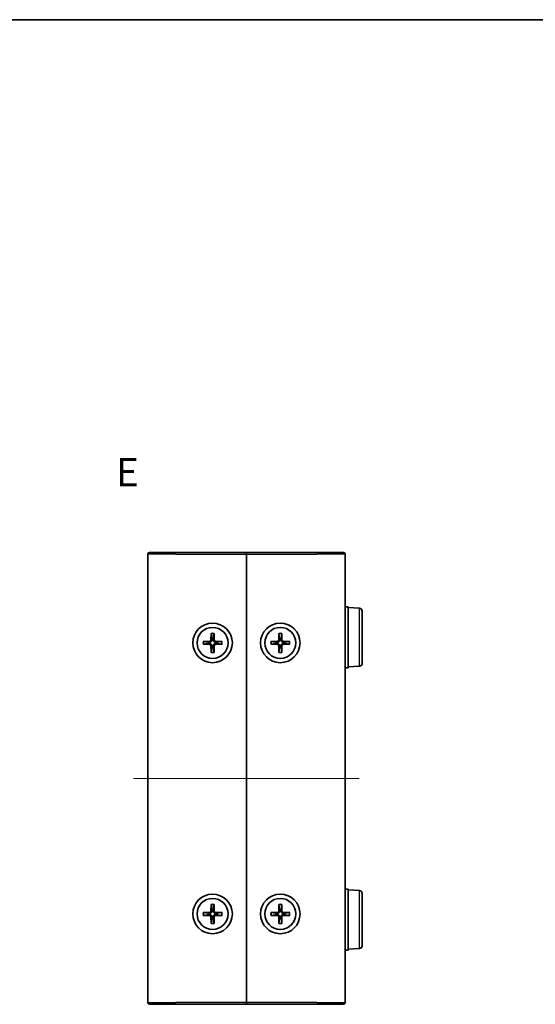
# Model space of a CAD drawing. Units: millimetres. Extents: x 14 to 1478, y 8 to 289.
# Drawn here: x 619 to 710, y 115 to 289 of the extents above; entities that cross this region are included whole.
import ezdxf

# ---------------------------------------------------------------- set-up
doc = ezdxf.new("R2010")
doc.units = ezdxf.units.MM
for name, color, linetype, lineweight in [('Border (ISO)', 7, 'Continuous', 35), ('Centerline (ISO)', 131, 'Continuous', 18), ('Symbol (ISO) @ 1', 7, 'Continuous', 18), ('Visible (ISO)', 7, 'Continuous', 35), ('Visible Narrow (ISO)', 7, 'Continuous', 25)]:
    doc.layers.add(name, color=color, linetype=linetype, lineweight=lineweight)
doc.styles.add('Note Text (TK)', font='MS PGothic.ttf')

# ---------------------------------------------------------------- blocks, each defined once
blk = doc.blocks.new('図面枠 tk図枠')
at = {"layer": 'Border (ISO)'}
blk.add_line((14.49999999999999, 289), (405.4999999999999, 289), dxfattribs=at)

msp = doc.modelspace()

# ---------------------------------------------------------------- linework, layer by layer
at = {"layer": 'Centerline (ISO)', "linetype": 'Continuous'}
msp.add_line((639.1965824185022, 154.6333838261095), (679.1965824185021, 154.6333838261095), dxfattribs=at)
at = {"layer": 'Visible (ISO)'}
for p, q in [((641.6965824185021, 114.9333838261095), (641.6965824185021, 194.3333838261095)), ((641.996582418502, 194.6333838261095), (646.6965824185035, 194.6333838261095)), ((659.1965824185035, 194.6333838261095), (646.6965824185035, 194.6333838261095)), ((659.1965824185035, 194.3333838261095), (659.1965824185035, 194.6333838261096)), ((671.6965824185035, 194.6333838261095), (659.1965824185035, 194.6333838261095)), ((659.1965824185035, 194.6333838261095), (659.1965824185038, 194.3333838261095)), ((659.1965824185035, 114.9333838261095), (659.1965824185035, 194.3333838261095)), ((659.1965824185036, 194.3333838261095), (659.1965824185036, 114.9333838261095)), ((671.6965824185035, 194.6333838261095), (676.3965824185021, 194.6333838261095)), ((676.6965824185022, 194.3333838261095), (676.6965824185022, 114.9333838261095)), ((676.6965824184991, 185.0333838261095), (677.1965824184991, 185.0333838261095)), ((677.1965824184991, 174.2333838261095), (677.1965824184991, 185.0333838261095)), ((679.2265285638631, 184.7615870573877), (677.1965824184991, 184.8833838261095)), ((679.6965824184991, 184.2624846346548), (679.6965824184991, 175.0042830175642)), ((652.9458690079138, 180.3274326509924), (652.9123414724338, 179.1360898381855)), ((652.9482017017656, 180.2363667060071), (653.0666089950821, 179.4435152418407)), ((653.3265558419238, 179.4435152418407), (653.4449631352414, 180.2363667060071)), ((653.4472958290932, 180.3274326509924), (653.4808233645733, 179.1360898381855)), ((664.9458690079138, 180.3274326509925), (664.9123414724337, 179.1360898381855)), ((664.9482017017655, 180.2363667060071), (665.0666089950822, 179.4435152418408)), ((665.3265558419239, 179.4435152418408), (665.4449631352414, 180.2363667060071)), ((665.4472958290932, 180.3274326509925), (665.4808233645733, 179.1360898381855)), ((651.5025335936205, 178.8840972366992), (652.6938764064275, 178.9176247721792)), ((651.5025335936205, 178.3826704155197), (652.6938764064275, 178.3491428800397)), ((652.3864510027717, 178.7633572495303), (651.5935995386059, 178.8817645428474)), ((651.5935995386059, 178.3850031093715), (652.3864510027717, 178.5034104026886)), ((652.9458690079138, 176.9393350012265), (652.9123414724338, 178.1306778140335)), ((653.4472958290932, 176.9393350012265), (653.4808233645733, 178.1306778140335)), ((654.8906312433865, 178.8840972366992), (653.6992884305796, 178.9176247721792)), ((654.8906312433865, 178.3826704155197), (653.6992884305796, 178.3491428800397)), ((654.7995652984011, 178.8817645428474), (654.0067138342343, 178.7633572495303)), ((654.0067138342343, 178.5034104026886), (654.7995652984011, 178.3850031093715)), ((663.5025335936205, 178.8840972366993), (664.6938764064275, 178.9176247721793)), ((663.5025335936205, 178.3826704155198), (664.6938764064275, 178.3491428800398)), ((664.3864510027717, 178.7633572495304), (663.5935995386059, 178.8817645428474)), ((663.5935995386059, 178.3850031093716), (664.3864510027717, 178.5034104026887)), ((664.9458690079138, 176.9393350012265), (664.9123414724337, 178.1306778140335)), ((665.4472958290932, 176.9393350012265), (665.4808233645733, 178.1306778140335)), ((666.8906312433866, 178.8840972366993), (665.6992884305796, 178.9176247721793)), ((666.8906312433866, 178.3826704155198), (665.6992884305796, 178.3491428800398)), ((666.7995652984011, 178.8817645428474), (666.0067138342343, 178.7633572495304)), ((666.0067138342343, 178.5034104026887), (666.7995652984011, 178.3850031093716)), ((653.0666089950821, 177.8232524103782), (652.9482017017656, 177.0304009462118)), ((653.4449631352414, 177.0304009462118), (653.3265558419238, 177.8232524103782)), ((665.0666089950822, 177.8232524103782), (664.9482017017655, 177.0304009462119)), ((665.4449631352414, 177.0304009462119), (665.3265558419239, 177.8232524103782)), ((679.2265285638631, 174.5051805948313), (677.1965824184991, 174.3833838261095)), ((676.6965824184991, 174.2333838261095), (677.1965824184991, 174.2333838261095)), ((676.6965824184991, 135.0333838261095), (677.1965824184991, 135.0333838261095)), ((677.1965824184991, 124.2333838261095), (677.1965824184991, 135.0333838261095)), ((679.2265285638631, 134.7615870573877), (677.1965824184991, 134.8833838261095)), ((679.6965824184991, 134.2624846346548), (679.6965824184991, 125.0042830175642)), ((651.5025335936205, 130.8840972366993), (652.6938764064275, 130.9176247721793)), ((652.3864510027717, 130.7633572495303), (651.5935995386059, 130.8817645428474)), ((652.9458690079138, 132.3274326509925), (652.9123414724338, 131.1360898381855)), ((652.9482017017656, 132.2363667060071), (653.0666089950821, 131.4435152418408)), ((653.3265558419238, 131.4435152418408), (653.4449631352414, 132.2363667060071)), ((653.4472958290932, 132.3274326509925), (653.4808233645733, 131.1360898381855)), ((654.8906312433865, 130.8840972366993), (653.6992884305796, 130.9176247721793)), ((654.7995652984011, 130.8817645428474), (654.0067138342343, 130.7633572495303)), ((663.5025335936205, 130.8840972366993), (664.6938764064275, 130.9176247721793)), ((664.3864510027717, 130.7633572495303), (663.5935995386059, 130.8817645428474)), ((664.9458690079138, 132.3274326509925), (664.9123414724337, 131.1360898381855)), ((664.9482017017655, 132.2363667060071), (665.0666089950822, 131.4435152418408)), ((665.3265558419239, 131.4435152418408), (665.4449631352414, 132.2363667060071)), ((665.4472958290932, 132.3274326509925), (665.4808233645733, 131.1360898381855)), ((666.8906312433866, 130.8840972366993), (665.6992884305796, 130.9176247721793)), ((666.7995652984011, 130.8817645428474), (666.0067138342343, 130.7633572495303)), ((651.5025335936205, 130.3826704155198), (652.6938764064275, 130.3491428800397)), ((651.5935995386059, 130.3850031093716), (652.3864510027717, 130.5034104026887)), ((652.9458690079138, 128.9393350012265), (652.9123414724338, 130.1306778140335)), ((653.0666089950821, 129.8232524103782), (652.9482017017656, 129.0304009462119)), ((653.4449631352414, 129.0304009462119), (653.3265558419238, 129.8232524103782)), ((653.4472958290932, 128.9393350012265), (653.4808233645733, 130.1306778140335)), ((654.8906312433865, 130.3826704155198), (653.6992884305796, 130.3491428800397)), ((654.0067138342343, 130.5034104026887), (654.7995652984011, 130.3850031093716)), ((663.5025335936205, 130.3826704155198), (664.6938764064275, 130.3491428800398)), ((663.5935995386059, 130.3850031093716), (664.3864510027717, 130.5034104026887)), ((664.9458690079138, 128.9393350012265), (664.9123414724337, 130.1306778140335)), ((665.0666089950822, 129.8232524103782), (664.9482017017655, 129.0304009462119)), ((665.4449631352414, 129.0304009462119), (665.3265558419239, 129.8232524103782)), ((665.4472958290932, 128.9393350012265), (665.4808233645733, 130.1306778140335)), ((666.8906312433866, 130.3826704155198), (665.6992884305796, 130.3491428800398)), ((666.0067138342343, 130.5034104026887), (666.7995652984011, 130.3850031093716)), ((676.6965824184991, 124.2333838261095), (677.1965824184991, 124.2333838261095)), ((679.2265285638631, 124.5051805948314), (677.1965824184991, 124.3833838261095)), ((646.6965824185035, 114.6333838261095), (641.996582418502, 114.6333838261095)), ((646.6965824185035, 114.6333838261095), (659.1965824185035, 114.6333838261095)), ((659.1965824185035, 114.6333838261095), (659.1965824185035, 114.9333838261095)), ((659.1965824185036, 114.9333838261096), (659.1965824185035, 114.6333838261095)), ((659.1965824185035, 114.6333838261095), (671.6965824185035, 114.6333838261095)), ((676.3965824185021, 114.6333838261095), (671.6965824185035, 114.6333838261095))]:
    msp.add_line(p, q, dxfattribs=at)
for centre, radius in [((653.1965824185037, 178.6333838261095), 3.499999999999999), ((653.1965824185036, 178.6333838261095), 2.75), ((665.1965824185035, 178.6333838261095), 3.5), ((665.1965824185035, 178.6333838261095), 2.75), ((653.1965824185037, 130.6333838261095), 3.499999999999999), ((653.1965824185036, 130.6333838261095), 2.75), ((665.1965824185035, 130.6333838261095), 3.5), ((665.1965824185035, 130.6333838261095), 2.75)]:
    msp.add_circle(centre, radius, dxfattribs=at)
for centre, radius, start, end in [((641.996582418502, 194.3333838261095), 0.2999999999999999, 90, 180), ((676.3965824185021, 194.3333838261095), 0.3000000000000005, 0, 90), ((679.1965824184991, 184.2624846346548), 0.5000000000000001, 0, 86.56636963754718), ((653.196582418503, 178.6333838261095), 0.8204913171694999, 170.8854238927039, 189.1145761072959), ((652.6875501854878, 179.1424160591251), 0.2248802876158007, 271.6120291783075, 358.3879708216854), ((652.6875501854878, 178.1243515930938), 0.2248802876158007, 1.612029178306048, 88.38797082168598), ((653.196582418503, 178.6333838261095), 0.8204913171694999, 80.88542389270505, 99.11457610729494), ((653.7056146515192, 179.1424160591251), 0.2248802876158007, 181.6120291783059, 268.387970821686), ((653.7056146515192, 178.1243515930938), 0.2248802876158007, 91.61202917830751, 178.3879708216854), ((653.196582418503, 178.6333838261095), 0.8204913171694999, 350.8854238927039, 9.114576107295942), ((665.1965824185031, 178.6333838261095), 0.8204913171694999, 170.8854238927039, 189.1145761072959), ((664.6875501854879, 179.1424160591252), 0.2248802876158007, 271.6120291783075, 358.3879708216854), ((664.6875501854879, 178.1243515930939), 0.2248802876158007, 1.612029178306048, 88.38797082168598), ((665.1965824185031, 178.6333838261095), 0.8204913171694999, 80.88542389270505, 99.11457610729494), ((665.7056146515192, 179.1424160591252), 0.2248802876158007, 181.6120291783059, 268.387970821686), ((665.7056146515192, 178.1243515930939), 0.2248802876158007, 91.61202917830751, 178.3879708216854), ((665.1965824185031, 178.6333838261095), 0.8204913171694999, 350.8854238927039, 9.114576107295942), ((653.196582418503, 178.6333838261095), 0.8204913171694999, 260.8854238927051, 279.114576107295), ((665.1965824185031, 178.6333838261095), 0.8204913171694999, 260.8854238927051, 279.114576107295), ((679.1965824184991, 175.0042830175642), 0.5, 273.4336303624528, 0), ((679.1965824184991, 134.2624846346548), 0.5000000000000001, 0, 86.56636963754718), ((652.6875501854878, 131.1424160591252), 0.2248802876158007, 271.6120291783075, 358.3879708216899), ((653.196582418503, 130.6333838261095), 0.8204913171694999, 80.88542389270505, 99.11457610729494), ((653.7056146515192, 131.1424160591252), 0.2248802876158007, 181.6120291783104, 268.3879708216925), ((664.6875501854879, 131.1424160591252), 0.2248802876158007, 271.6120291783075, 358.3879708216899), ((665.1965824185031, 130.6333838261095), 0.8204913171694999, 80.88542389270505, 99.11457610729494), ((665.7056146515192, 131.1424160591252), 0.2248802876158007, 181.6120291783104, 268.3879708216925), ((653.196582418503, 130.6333838261095), 0.8204913171694999, 170.8854238927028, 189.1145761072959), ((652.6875501854878, 130.1243515930939), 0.2248802876158007, 1.612029178310525, 88.38797082169248), ((653.196582418503, 130.6333838261095), 0.8204913171694999, 260.8854238927051, 279.114576107295), ((653.7056146515192, 130.1243515930939), 0.2248802876158007, 91.61202917830751, 178.3879708216898), ((653.196582418503, 130.6333838261095), 0.8204913171694999, 350.8854238927029, 9.114576107295942), ((665.1965824185031, 130.6333838261095), 0.8204913171694999, 170.8854238927028, 189.1145761072959), ((664.6875501854879, 130.1243515930939), 0.2248802876158007, 1.612029178310525, 88.38797082169248), ((665.1965824185031, 130.6333838261095), 0.8204913171694999, 260.8854238927051, 279.114576107295), ((665.7056146515192, 130.1243515930939), 0.2248802876158007, 91.61202917830751, 178.3879708216898), ((665.1965824185031, 130.6333838261095), 0.8204913171694999, 350.8854238927029, 9.114576107295942), ((679.1965824184991, 125.0042830175642), 0.5, 273.4336303624528, 0), ((641.996582418502, 114.9333838261095), 0.3000000000000004, 180, 270), ((676.3965824185021, 114.9333838261095), 0.3, 270, 0)]:
    msp.add_arc(centre, radius, start, end, dxfattribs=at)
for points, knots in [([(652.9482017253213, 180.2363670338723), (652.9475080523466, 180.241198814205), (652.9468631967353, 180.2479798030969), (652.9459113440188, 180.2639580797717), (652.9455347211051, 180.2764687476066), (652.9453481660709, 180.2997850909625), (652.945511743349, 180.3147378744313), (652.9458690079138, 180.3274326509924)], [0.0346183544219105, 0.0346183544219105, 0.0346183544219105, 0.0346183544219105, 0.0376526244706641, 0.0376526244706641, 0.0414107696808528, 0.0414107696808528, 0.045220710506054, 0.045220710506054, 0.045220710506054, 0.045220710506054]), ([(653.4472958290932, 180.3274326509924), (653.4476530936581, 180.3147378744313), (653.447816670936, 180.2997850909625), (653.447630115902, 180.2764687476066), (653.4472534929882, 180.2639580797717), (653.4463016402717, 180.2479798030969), (653.4456567846604, 180.241198814205), (653.4449631116856, 180.2363670338723)], [0.0151653676762263, 0.0151653676762263, 0.0151653676762263, 0.0151653676762263, 0.0189753085014276, 0.0189753085014276, 0.0227334537116163, 0.0227334537116163, 0.0257677237603698, 0.0257677237603698, 0.0257677237603698, 0.0257677237603698]), ([(664.9482017253214, 180.2363670338723), (664.9475080523465, 180.2411988142051), (664.9468631967352, 180.2479798030969), (664.9459113440189, 180.2639580797718), (664.9455347211051, 180.2764687476066), (664.945348166071, 180.2997850909626), (664.945511743349, 180.3147378744314), (664.9458690079138, 180.3274326509925)], [0.0346183544219105, 0.0346183544219105, 0.0346183544219105, 0.0346183544219105, 0.0376526244706641, 0.0376526244706641, 0.0414107696808528, 0.0414107696808528, 0.045220710506054, 0.045220710506054, 0.045220710506054, 0.045220710506054]), ([(665.4472958290932, 180.3274326509925), (665.4476530936581, 180.3147378744314), (665.447816670936, 180.2997850909626), (665.447630115902, 180.2764687476066), (665.4472534929882, 180.2639580797718), (665.4463016402717, 180.2479798030969), (665.4456567846604, 180.2411988142051), (665.4449631116856, 180.2363670338723)], [0.0151653676762263, 0.0151653676762263, 0.0151653676762263, 0.0151653676762263, 0.0189753085014276, 0.0189753085014276, 0.0227334537116163, 0.0227334537116163, 0.0257677237603698, 0.0257677237603698, 0.0257677237603698, 0.0257677237603698]), ([(651.5025335936205, 178.8840972366992), (651.5152283701817, 178.884454501264), (651.5301811536503, 178.884618078542), (651.5534974970064, 178.8844315235079), (651.5660081648412, 178.8840549005941), (651.5819864415162, 178.8831030478777), (651.588767430408, 178.8824581922663), (651.5935992107406, 178.8817645192916)], [0.0151653676762263, 0.0151653676762263, 0.0151653676762263, 0.0151653676762263, 0.0189753085014276, 0.0189753085014276, 0.0227334537116162, 0.0227334537116162, 0.0257677237603698, 0.0257677237603698, 0.0257677237603698, 0.0257677237603698]), ([(651.5935992107406, 178.3850031329273), (651.588767430408, 178.3843094599526), (651.5819864415162, 178.3836646043412), (651.5660081648412, 178.3827127516248), (651.5534974970064, 178.382336128711), (651.5301811536503, 178.3821495736769), (651.5152283701817, 178.3823131509549), (651.5025335936205, 178.3826704155197)], [0.0346183544219105, 0.0346183544219105, 0.0346183544219105, 0.0346183544219105, 0.0376526244706641, 0.0376526244706641, 0.0414107696808528, 0.0414107696808528, 0.045220710506054, 0.045220710506054, 0.045220710506054, 0.045220710506054]), ([(653.072116120594, 179.1315933573007), (653.0727998341814, 179.091844175242), (653.0668466498105, 179.051030796477), (653.0478636898428, 178.9890242501212), (653.036253559277, 178.9614985031047), (653.0054876370286, 178.9093942432288), (652.9862977818896, 178.8847837222918), (652.9451825223206, 178.8436684627227), (652.9205720013834, 178.8244786075838), (652.8684677415077, 178.7937126853354), (652.8409419944912, 178.7821025547695), (652.7789354481354, 178.763119594802), (652.7381220693704, 178.7571664104311), (652.6983728873117, 178.7578501240184)], [0.1714363716646453, 0.1714363716646453, 0.1714363716646453, 0.1714363716646453, 0.1838371570497758, 0.1838371570497758, 0.1925590207052399, 0.1925590207052399, 0.2012808843607041, 0.2012808843607041, 0.2100027480161683, 0.2100027480161683, 0.2187246116716325, 0.2187246116716325, 0.2311253970567631, 0.2311253970567631, 0.2311253970567631, 0.2311253970567631]), ([(652.6983728873117, 178.5089175282005), (652.7381220693704, 178.5096012417878), (652.7789354481354, 178.5036480574169), (652.8409419944912, 178.4846650974494), (652.8684677415077, 178.4730549668835), (652.9205720013834, 178.4422890446351), (652.9451825223206, 178.4230991894962), (652.9862977818896, 178.3819839299271), (653.0054876370286, 178.3573734089901), (653.036253559277, 178.3052691491142), (653.0478636898428, 178.2777434020977), (653.0668466498105, 178.2157368557419), (653.0727998341814, 178.1749234769769), (653.072116120594, 178.1351742949182)], [0.1714363716646452, 0.1714363716646452, 0.1714363716646452, 0.1714363716646452, 0.1838371570497758, 0.1838371570497758, 0.19255902070524, 0.19255902070524, 0.2012808843607042, 0.2012808843607042, 0.2100027480161684, 0.2100027480161684, 0.2187246116716325, 0.2187246116716325, 0.231125397056763, 0.231125397056763, 0.231125397056763, 0.231125397056763]), ([(653.6947919496943, 178.7578501240184), (653.6550427676355, 178.7571664104311), (653.6142293888705, 178.763119594802), (653.5522228425147, 178.7821025547695), (653.5246970954981, 178.7937126853354), (653.4725928356223, 178.8244786075838), (653.4479823146853, 178.8436684627227), (653.4068670551162, 178.8847837222918), (653.3876771999772, 178.9093942432288), (653.356911277729, 178.9614985031047), (653.345301147163, 178.9890242501212), (653.3263181871955, 179.051030796477), (653.3203650028245, 179.091844175242), (653.321048716412, 179.1315933573007)], [0.1714363716646452, 0.1714363716646452, 0.1714363716646452, 0.1714363716646452, 0.1838371570497758, 0.1838371570497758, 0.19255902070524, 0.19255902070524, 0.2012808843607042, 0.2012808843607042, 0.2100027480161684, 0.2100027480161684, 0.2187246116716325, 0.2187246116716325, 0.231125397056763, 0.231125397056763, 0.231125397056763, 0.231125397056763]), ([(653.321048716412, 178.1351742949182), (653.3203650028245, 178.1749234769769), (653.3263181871955, 178.2157368557419), (653.345301147163, 178.2777434020977), (653.356911277729, 178.3052691491142), (653.3876771999772, 178.3573734089901), (653.4068670551162, 178.3819839299271), (653.4479823146853, 178.4230991894962), (653.4725928356223, 178.4422890446351), (653.5246970954981, 178.4730549668835), (653.5522228425147, 178.4846650974494), (653.6142293888705, 178.5036480574169), (653.6550427676355, 178.5096012417878), (653.6947919496943, 178.5089175282005)], [0.1714363716646453, 0.1714363716646453, 0.1714363716646453, 0.1714363716646453, 0.1838371570497758, 0.1838371570497758, 0.1925590207052399, 0.1925590207052399, 0.2012808843607041, 0.2012808843607041, 0.2100027480161683, 0.2100027480161683, 0.2187246116716325, 0.2187246116716325, 0.2311253970567631, 0.2311253970567631, 0.2311253970567631, 0.2311253970567631]), ([(654.7995656262663, 178.8817645192916), (654.804397406599, 178.8824581922663), (654.8111783954909, 178.8831030478777), (654.8271566721658, 178.8840549005941), (654.8396673400007, 178.8844315235079), (654.8629836833566, 178.884618078542), (654.8779364668254, 178.884454501264), (654.8906312433865, 178.8840972366992)], [0.0346183544219105, 0.0346183544219105, 0.0346183544219105, 0.0346183544219105, 0.0376526244706641, 0.0376526244706641, 0.0414107696808528, 0.0414107696808528, 0.045220710506054, 0.045220710506054, 0.045220710506054, 0.045220710506054]), ([(654.8906312433865, 178.3826704155197), (654.8779364668254, 178.3823131509549), (654.8629836833566, 178.3821495736769), (654.8396673400007, 178.382336128711), (654.8271566721658, 178.3827127516248), (654.8111783954909, 178.3836646043412), (654.804397406599, 178.3843094599526), (654.7995656262663, 178.3850031329273)], [0.0151653676762263, 0.0151653676762263, 0.0151653676762263, 0.0151653676762263, 0.0189753085014276, 0.0189753085014276, 0.0227334537116162, 0.0227334537116162, 0.0257677237603698, 0.0257677237603698, 0.0257677237603698, 0.0257677237603698]), ([(663.5025335936205, 178.8840972366993), (663.5152283701817, 178.8844545012641), (663.5301811536503, 178.884618078542), (663.5534974970064, 178.884431523508), (663.5660081648413, 178.8840549005942), (663.581986441516, 178.8831030478778), (663.5887674304079, 178.8824581922664), (663.5935992107406, 178.8817645192917)], [0.0151653676762263, 0.0151653676762263, 0.0151653676762263, 0.0151653676762263, 0.0189753085014276, 0.0189753085014276, 0.0227334537116162, 0.0227334537116162, 0.0257677237603698, 0.0257677237603698, 0.0257677237603698, 0.0257677237603698]), ([(663.5935992107406, 178.3850031329274), (663.5887674304079, 178.3843094599526), (663.581986441516, 178.3836646043413), (663.5660081648413, 178.3827127516248), (663.5534974970064, 178.3823361287111), (663.5301811536503, 178.382149573677), (663.5152283701817, 178.382313150955), (663.5025335936205, 178.3826704155198)], [0.0346183544219105, 0.0346183544219105, 0.0346183544219105, 0.0346183544219105, 0.0376526244706641, 0.0376526244706641, 0.0414107696808528, 0.0414107696808528, 0.045220710506054, 0.045220710506054, 0.045220710506054, 0.045220710506054]), ([(665.072116120594, 179.1315933573007), (665.0727998341814, 179.0918441752421), (665.0668466498104, 179.051030796477), (665.0478636898428, 178.9890242501213), (665.036253559277, 178.9614985031048), (665.0054876370286, 178.9093942432289), (664.9862977818898, 178.8847837222919), (664.9451825223207, 178.8436684627228), (664.9205720013834, 178.8244786075839), (664.8684677415079, 178.7937126853355), (664.8409419944912, 178.7821025547696), (664.7789354481354, 178.7631195948021), (664.7381220693705, 178.7571664104311), (664.6983728873117, 178.7578501240185)], [0.1714363716646453, 0.1714363716646453, 0.1714363716646453, 0.1714363716646453, 0.1838371570497758, 0.1838371570497758, 0.1925590207052399, 0.1925590207052399, 0.2012808843607041, 0.2012808843607041, 0.2100027480161683, 0.2100027480161683, 0.2187246116716325, 0.2187246116716325, 0.2311253970567631, 0.2311253970567631, 0.2311253970567631, 0.2311253970567631]), ([(664.6983728873117, 178.5089175282006), (664.7381220693705, 178.5096012417879), (664.7789354481354, 178.503648057417), (664.8409419944912, 178.4846650974495), (664.8684677415079, 178.4730549668836), (664.9205720013834, 178.4422890446351), (664.9451825223207, 178.4230991894963), (664.9862977818898, 178.3819839299272), (665.0054876370286, 178.3573734089902), (665.036253559277, 178.3052691491143), (665.0478636898428, 178.2777434020977), (665.0668466498104, 178.215736855742), (665.0727998341814, 178.174923476977), (665.072116120594, 178.1351742949183)], [0.1714363716646452, 0.1714363716646452, 0.1714363716646452, 0.1714363716646452, 0.1838371570497758, 0.1838371570497758, 0.19255902070524, 0.19255902070524, 0.2012808843607042, 0.2012808843607042, 0.2100027480161684, 0.2100027480161684, 0.2187246116716325, 0.2187246116716325, 0.231125397056763, 0.231125397056763, 0.231125397056763, 0.231125397056763]), ([(665.6947919496943, 178.7578501240185), (665.6550427676355, 178.7571664104311), (665.6142293888705, 178.7631195948021), (665.5522228425147, 178.7821025547696), (665.5246970954983, 178.7937126853355), (665.4725928356224, 178.8244786075839), (665.4479823146853, 178.8436684627228), (665.4068670551161, 178.8847837222919), (665.3876771999772, 178.9093942432289), (665.356911277729, 178.9614985031048), (665.3453011471631, 178.9890242501213), (665.3263181871955, 179.051030796477), (665.3203650028245, 179.0918441752421), (665.321048716412, 179.1315933573007)], [0.1714363716646452, 0.1714363716646452, 0.1714363716646452, 0.1714363716646452, 0.1838371570497758, 0.1838371570497758, 0.19255902070524, 0.19255902070524, 0.2012808843607042, 0.2012808843607042, 0.2100027480161684, 0.2100027480161684, 0.2187246116716325, 0.2187246116716325, 0.231125397056763, 0.231125397056763, 0.231125397056763, 0.231125397056763]), ([(665.321048716412, 178.1351742949183), (665.3203650028245, 178.174923476977), (665.3263181871955, 178.215736855742), (665.3453011471631, 178.2777434020977), (665.356911277729, 178.3052691491143), (665.3876771999772, 178.3573734089902), (665.4068670551161, 178.3819839299272), (665.4479823146853, 178.4230991894963), (665.4725928356224, 178.4422890446351), (665.5246970954983, 178.4730549668836), (665.5522228425147, 178.4846650974495), (665.6142293888705, 178.503648057417), (665.6550427676355, 178.5096012417879), (665.6947919496943, 178.5089175282006)], [0.1714363716646453, 0.1714363716646453, 0.1714363716646453, 0.1714363716646453, 0.1838371570497758, 0.1838371570497758, 0.1925590207052399, 0.1925590207052399, 0.2012808843607041, 0.2012808843607041, 0.2100027480161683, 0.2100027480161683, 0.2187246116716325, 0.2187246116716325, 0.2311253970567631, 0.2311253970567631, 0.2311253970567631, 0.2311253970567631]), ([(666.7995656262664, 178.8817645192917), (666.8043974065992, 178.8824581922664), (666.8111783954909, 178.8831030478778), (666.8271566721658, 178.8840549005942), (666.8396673400007, 178.884431523508), (666.8629836833567, 178.884618078542), (666.8779364668254, 178.8844545012641), (666.8906312433866, 178.8840972366993)], [0.0346183544219105, 0.0346183544219105, 0.0346183544219105, 0.0346183544219105, 0.0376526244706641, 0.0376526244706641, 0.0414107696808528, 0.0414107696808528, 0.045220710506054, 0.045220710506054, 0.045220710506054, 0.045220710506054]), ([(666.8906312433866, 178.3826704155198), (666.8779364668254, 178.382313150955), (666.8629836833567, 178.382149573677), (666.8396673400007, 178.3823361287111), (666.8271566721658, 178.3827127516248), (666.8111783954909, 178.3836646043413), (666.8043974065992, 178.3843094599526), (666.7995656262664, 178.3850031329274)], [0.0151653676762263, 0.0151653676762263, 0.0151653676762263, 0.0151653676762263, 0.0189753085014276, 0.0189753085014276, 0.0227334537116162, 0.0227334537116162, 0.0257677237603698, 0.0257677237603698, 0.0257677237603698, 0.0257677237603698]), ([(652.9458690079138, 176.9393350012265), (652.945511743349, 176.9520297777876), (652.9453481660709, 176.9669825612564), (652.9455347211051, 176.9902989046123), (652.9459113440188, 177.0028095724472), (652.9468631967353, 177.0187878491221), (652.9475080523466, 177.0255688380139), (652.9482017253213, 177.0304006183466)], [0.0151653676762263, 0.0151653676762263, 0.0151653676762263, 0.0151653676762263, 0.0189753085014276, 0.0189753085014276, 0.0227334537116163, 0.0227334537116163, 0.0257677237603698, 0.0257677237603698, 0.0257677237603698, 0.0257677237603698]), ([(653.4449631116856, 177.0304006183466), (653.4456567846604, 177.0255688380139), (653.4463016402717, 177.0187878491221), (653.4472534929882, 177.0028095724472), (653.447630115902, 176.9902989046123), (653.447816670936, 176.9669825612564), (653.4476530936581, 176.9520297777876), (653.4472958290932, 176.9393350012265)], [0.0346183544219105, 0.0346183544219105, 0.0346183544219105, 0.0346183544219105, 0.0376526244706641, 0.0376526244706641, 0.0414107696808528, 0.0414107696808528, 0.045220710506054, 0.045220710506054, 0.045220710506054, 0.045220710506054]), ([(664.9458690079138, 176.9393350012265), (664.945511743349, 176.9520297777877), (664.945348166071, 176.9669825612564), (664.9455347211051, 176.9902989046124), (664.9459113440189, 177.0028095724473), (664.9468631967352, 177.0187878491221), (664.9475080523465, 177.025568838014), (664.9482017253214, 177.0304006183467)], [0.0151653676762263, 0.0151653676762263, 0.0151653676762263, 0.0151653676762263, 0.0189753085014276, 0.0189753085014276, 0.0227334537116163, 0.0227334537116163, 0.0257677237603698, 0.0257677237603698, 0.0257677237603698, 0.0257677237603698]), ([(665.4449631116856, 177.0304006183467), (665.4456567846604, 177.025568838014), (665.4463016402717, 177.0187878491221), (665.4472534929882, 177.0028095724473), (665.447630115902, 176.9902989046124), (665.447816670936, 176.9669825612564), (665.4476530936581, 176.9520297777877), (665.4472958290932, 176.9393350012265)], [0.0346183544219105, 0.0346183544219105, 0.0346183544219105, 0.0346183544219105, 0.0376526244706641, 0.0376526244706641, 0.0414107696808528, 0.0414107696808528, 0.045220710506054, 0.045220710506054, 0.045220710506054, 0.045220710506054]), ([(651.5025335936205, 130.8840972366993), (651.5152283701817, 130.8844545012641), (651.5301811536503, 130.884618078542), (651.5534974970064, 130.8844315235079), (651.5660081648412, 130.8840549005942), (651.5819864415162, 130.8831030478777), (651.588767430408, 130.8824581922664), (651.5935992107406, 130.8817645192916)], [0.0151653676762263, 0.0151653676762263, 0.0151653676762263, 0.0151653676762263, 0.0189753085014276, 0.0189753085014276, 0.0227334537116162, 0.0227334537116162, 0.0257677237603698, 0.0257677237603698, 0.0257677237603698, 0.0257677237603698]), ([(653.072116120594, 131.1315933573007), (653.0727998341814, 131.091844175242), (653.0668466498105, 131.051030796477), (653.0478636898428, 130.9890242501213), (653.036253559277, 130.9614985031047), (653.0054876370286, 130.9093942432289), (652.9862977818896, 130.8847837222918), (652.9451825223206, 130.8436684627227), (652.9205720013834, 130.8244786075839), (652.8684677415077, 130.7937126853354), (652.8409419944912, 130.7821025547696), (652.7789354481354, 130.763119594802), (652.7381220693704, 130.7571664104311), (652.6983728873117, 130.7578501240184)], [0.1714363716646453, 0.1714363716646453, 0.1714363716646453, 0.1714363716646453, 0.1838371570497758, 0.1838371570497758, 0.1925590207052399, 0.1925590207052399, 0.2012808843607041, 0.2012808843607041, 0.2100027480161683, 0.2100027480161683, 0.2187246116716325, 0.2187246116716325, 0.2311253970567631, 0.2311253970567631, 0.2311253970567631, 0.2311253970567631]), ([(652.9482017253213, 132.2363670338723), (652.9475080523466, 132.2411988142051), (652.9468631967353, 132.2479798030969), (652.9459113440188, 132.2639580797718), (652.9455347211051, 132.2764687476066), (652.9453481660709, 132.2997850909626), (652.945511743349, 132.3147378744314), (652.9458690079138, 132.3274326509925)], [0.0346183544219105, 0.0346183544219105, 0.0346183544219105, 0.0346183544219105, 0.0376526244706641, 0.0376526244706641, 0.0414107696808528, 0.0414107696808528, 0.045220710506054, 0.045220710506054, 0.045220710506054, 0.045220710506054]), ([(653.6947919496943, 130.7578501240184), (653.6550427676355, 130.7571664104311), (653.6142293888705, 130.763119594802), (653.5522228425147, 130.7821025547696), (653.5246970954981, 130.7937126853354), (653.4725928356223, 130.8244786075839), (653.4479823146853, 130.8436684627227), (653.4068670551162, 130.8847837222918), (653.3876771999772, 130.9093942432289), (653.356911277729, 130.9614985031047), (653.345301147163, 130.9890242501213), (653.3263181871955, 131.051030796477), (653.3203650028245, 131.091844175242), (653.321048716412, 131.1315933573007)], [0.1714363716646452, 0.1714363716646452, 0.1714363716646452, 0.1714363716646452, 0.1838371570497758, 0.1838371570497758, 0.19255902070524, 0.19255902070524, 0.2012808843607042, 0.2012808843607042, 0.2100027480161684, 0.2100027480161684, 0.2187246116716325, 0.2187246116716325, 0.231125397056763, 0.231125397056763, 0.231125397056763, 0.231125397056763]), ([(653.4472958290932, 132.3274326509925), (653.4476530936581, 132.3147378744314), (653.447816670936, 132.2997850909626), (653.447630115902, 132.2764687476066), (653.4472534929882, 132.2639580797718), (653.4463016402717, 132.2479798030969), (653.4456567846604, 132.2411988142051), (653.4449631116856, 132.2363670338723)], [0.0151653676762263, 0.0151653676762263, 0.0151653676762263, 0.0151653676762263, 0.0189753085014276, 0.0189753085014276, 0.0227334537116163, 0.0227334537116163, 0.0257677237603698, 0.0257677237603698, 0.0257677237603698, 0.0257677237603698]), ([(654.7995656262663, 130.8817645192916), (654.804397406599, 130.8824581922664), (654.8111783954909, 130.8831030478777), (654.8271566721658, 130.8840549005942), (654.8396673400007, 130.8844315235079), (654.8629836833566, 130.884618078542), (654.8779364668254, 130.8844545012641), (654.8906312433865, 130.8840972366993)], [0.0346183544219105, 0.0346183544219105, 0.0346183544219105, 0.0346183544219105, 0.0376526244706641, 0.0376526244706641, 0.0414107696808528, 0.0414107696808528, 0.045220710506054, 0.045220710506054, 0.045220710506054, 0.045220710506054]), ([(663.5025335936205, 130.8840972366993), (663.5152283701817, 130.8844545012641), (663.5301811536503, 130.884618078542), (663.5534974970064, 130.8844315235079), (663.5660081648413, 130.8840549005942), (663.581986441516, 130.8831030478778), (663.5887674304079, 130.8824581922664), (663.5935992107406, 130.8817645192916)], [0.0151653676762263, 0.0151653676762263, 0.0151653676762263, 0.0151653676762263, 0.0189753085014276, 0.0189753085014276, 0.0227334537116162, 0.0227334537116162, 0.0257677237603698, 0.0257677237603698, 0.0257677237603698, 0.0257677237603698]), ([(665.072116120594, 131.1315933573008), (665.0727998341814, 131.091844175242), (665.0668466498104, 131.0510307964771), (665.0478636898428, 130.9890242501213), (665.036253559277, 130.9614985031047), (665.0054876370286, 130.9093942432289), (664.9862977818898, 130.8847837222918), (664.9451825223207, 130.8436684627228), (664.9205720013834, 130.8244786075839), (664.8684677415079, 130.7937126853355), (664.8409419944912, 130.7821025547696), (664.7789354481354, 130.7631195948021), (664.7381220693705, 130.7571664104311), (664.6983728873117, 130.7578501240185)], [0.1714363716646453, 0.1714363716646453, 0.1714363716646453, 0.1714363716646453, 0.1838371570497758, 0.1838371570497758, 0.1925590207052399, 0.1925590207052399, 0.2012808843607041, 0.2012808843607041, 0.2100027480161683, 0.2100027480161683, 0.2187246116716325, 0.2187246116716325, 0.2311253970567631, 0.2311253970567631, 0.2311253970567631, 0.2311253970567631]), ([(664.9482017253214, 132.2363670338723), (664.9475080523465, 132.2411988142051), (664.9468631967352, 132.2479798030969), (664.9459113440189, 132.2639580797718), (664.9455347211051, 132.2764687476067), (664.945348166071, 132.2997850909626), (664.945511743349, 132.3147378744314), (664.9458690079138, 132.3274326509925)], [0.0346183544219105, 0.0346183544219105, 0.0346183544219105, 0.0346183544219105, 0.0376526244706641, 0.0376526244706641, 0.0414107696808528, 0.0414107696808528, 0.045220710506054, 0.045220710506054, 0.045220710506054, 0.045220710506054]), ([(665.6947919496943, 130.7578501240185), (665.6550427676355, 130.7571664104311), (665.6142293888705, 130.7631195948021), (665.5522228425147, 130.7821025547696), (665.5246970954983, 130.7937126853355), (665.4725928356224, 130.8244786075839), (665.4479823146853, 130.8436684627228), (665.4068670551161, 130.8847837222918), (665.3876771999772, 130.9093942432289), (665.356911277729, 130.9614985031047), (665.3453011471631, 130.9890242501213), (665.3263181871955, 131.0510307964771), (665.3203650028245, 131.091844175242), (665.321048716412, 131.1315933573008)], [0.1714363716646452, 0.1714363716646452, 0.1714363716646452, 0.1714363716646452, 0.1838371570497758, 0.1838371570497758, 0.19255902070524, 0.19255902070524, 0.2012808843607042, 0.2012808843607042, 0.2100027480161684, 0.2100027480161684, 0.2187246116716325, 0.2187246116716325, 0.231125397056763, 0.231125397056763, 0.231125397056763, 0.231125397056763]), ([(665.4472958290932, 132.3274326509925), (665.4476530936581, 132.3147378744314), (665.447816670936, 132.2997850909626), (665.447630115902, 132.2764687476067), (665.4472534929882, 132.2639580797718), (665.4463016402717, 132.2479798030969), (665.4456567846604, 132.2411988142051), (665.4449631116856, 132.2363670338723)], [0.0151653676762263, 0.0151653676762263, 0.0151653676762263, 0.0151653676762263, 0.0189753085014276, 0.0189753085014276, 0.0227334537116163, 0.0227334537116163, 0.0257677237603698, 0.0257677237603698, 0.0257677237603698, 0.0257677237603698]), ([(666.7995656262664, 130.8817645192916), (666.8043974065992, 130.8824581922664), (666.8111783954909, 130.8831030478778), (666.8271566721658, 130.8840549005942), (666.8396673400007, 130.8844315235079), (666.8629836833567, 130.884618078542), (666.8779364668254, 130.8844545012641), (666.8906312433866, 130.8840972366993)], [0.0346183544219105, 0.0346183544219105, 0.0346183544219105, 0.0346183544219105, 0.0376526244706641, 0.0376526244706641, 0.0414107696808528, 0.0414107696808528, 0.045220710506054, 0.045220710506054, 0.045220710506054, 0.045220710506054]), ([(651.5935992107406, 130.3850031329274), (651.588767430408, 130.3843094599526), (651.5819864415162, 130.3836646043413), (651.5660081648412, 130.3827127516248), (651.5534974970064, 130.3823361287111), (651.5301811536503, 130.382149573677), (651.5152283701817, 130.3823131509549), (651.5025335936205, 130.3826704155198)], [0.0346183544219105, 0.0346183544219105, 0.0346183544219105, 0.0346183544219105, 0.0376526244706641, 0.0376526244706641, 0.0414107696808528, 0.0414107696808528, 0.045220710506054, 0.045220710506054, 0.045220710506054, 0.045220710506054]), ([(652.6983728873117, 130.5089175282006), (652.7381220693704, 130.5096012417879), (652.7789354481354, 130.503648057417), (652.8409419944912, 130.4846650974494), (652.8684677415077, 130.4730549668835), (652.9205720013834, 130.4422890446351), (652.9451825223206, 130.4230991894963), (652.9862977818896, 130.3819839299271), (653.0054876370286, 130.3573734089901), (653.036253559277, 130.3052691491143), (653.0478636898428, 130.2777434020977), (653.0668466498105, 130.215736855742), (653.0727998341814, 130.174923476977), (653.072116120594, 130.1351742949183)], [0.1714363716646452, 0.1714363716646452, 0.1714363716646452, 0.1714363716646452, 0.1838371570497758, 0.1838371570497758, 0.19255902070524, 0.19255902070524, 0.2012808843607042, 0.2012808843607042, 0.2100027480161684, 0.2100027480161684, 0.2187246116716325, 0.2187246116716325, 0.231125397056763, 0.231125397056763, 0.231125397056763, 0.231125397056763]), ([(653.321048716412, 130.1351742949183), (653.3203650028245, 130.174923476977), (653.3263181871955, 130.215736855742), (653.345301147163, 130.2777434020977), (653.356911277729, 130.3052691491143), (653.3876771999772, 130.3573734089901), (653.4068670551162, 130.3819839299271), (653.4479823146853, 130.4230991894963), (653.4725928356223, 130.4422890446351), (653.5246970954981, 130.4730549668835), (653.5522228425147, 130.4846650974494), (653.6142293888705, 130.503648057417), (653.6550427676355, 130.5096012417879), (653.6947919496943, 130.5089175282006)], [0.1714363716646453, 0.1714363716646453, 0.1714363716646453, 0.1714363716646453, 0.1838371570497758, 0.1838371570497758, 0.1925590207052399, 0.1925590207052399, 0.2012808843607041, 0.2012808843607041, 0.2100027480161683, 0.2100027480161683, 0.2187246116716325, 0.2187246116716325, 0.2311253970567631, 0.2311253970567631, 0.2311253970567631, 0.2311253970567631]), ([(654.8906312433865, 130.3826704155198), (654.8779364668254, 130.3823131509549), (654.8629836833566, 130.382149573677), (654.8396673400007, 130.3823361287111), (654.8271566721658, 130.3827127516248), (654.8111783954909, 130.3836646043413), (654.804397406599, 130.3843094599526), (654.7995656262663, 130.3850031329274)], [0.0151653676762263, 0.0151653676762263, 0.0151653676762263, 0.0151653676762263, 0.0189753085014276, 0.0189753085014276, 0.0227334537116162, 0.0227334537116162, 0.0257677237603698, 0.0257677237603698, 0.0257677237603698, 0.0257677237603698]), ([(663.5935992107406, 130.3850031329274), (663.5887674304079, 130.3843094599526), (663.581986441516, 130.3836646043413), (663.5660081648413, 130.3827127516249), (663.5534974970064, 130.3823361287111), (663.5301811536503, 130.382149573677), (663.5152283701817, 130.382313150955), (663.5025335936205, 130.3826704155198)], [0.0346183544219105, 0.0346183544219105, 0.0346183544219105, 0.0346183544219105, 0.0376526244706641, 0.0376526244706641, 0.0414107696808528, 0.0414107696808528, 0.045220710506054, 0.045220710506054, 0.045220710506054, 0.045220710506054]), ([(664.6983728873117, 130.5089175282006), (664.7381220693705, 130.5096012417879), (664.7789354481354, 130.503648057417), (664.8409419944912, 130.4846650974494), (664.8684677415079, 130.4730549668835), (664.9205720013834, 130.4422890446351), (664.9451825223207, 130.4230991894963), (664.9862977818898, 130.3819839299272), (665.0054876370286, 130.3573734089902), (665.036253559277, 130.3052691491143), (665.0478636898428, 130.2777434020978), (665.0668466498104, 130.215736855742), (665.0727998341814, 130.174923476977), (665.072116120594, 130.1351742949183)], [0.1714363716646452, 0.1714363716646452, 0.1714363716646452, 0.1714363716646452, 0.1838371570497758, 0.1838371570497758, 0.19255902070524, 0.19255902070524, 0.2012808843607042, 0.2012808843607042, 0.2100027480161684, 0.2100027480161684, 0.2187246116716325, 0.2187246116716325, 0.231125397056763, 0.231125397056763, 0.231125397056763, 0.231125397056763]), ([(665.321048716412, 130.1351742949183), (665.3203650028245, 130.174923476977), (665.3263181871955, 130.215736855742), (665.3453011471631, 130.2777434020978), (665.356911277729, 130.3052691491143), (665.3876771999772, 130.3573734089902), (665.4068670551161, 130.3819839299272), (665.4479823146853, 130.4230991894963), (665.4725928356224, 130.4422890446351), (665.5246970954983, 130.4730549668835), (665.5522228425147, 130.4846650974494), (665.6142293888705, 130.503648057417), (665.6550427676355, 130.5096012417879), (665.6947919496943, 130.5089175282006)], [0.1714363716646453, 0.1714363716646453, 0.1714363716646453, 0.1714363716646453, 0.1838371570497758, 0.1838371570497758, 0.1925590207052399, 0.1925590207052399, 0.2012808843607041, 0.2012808843607041, 0.2100027480161683, 0.2100027480161683, 0.2187246116716325, 0.2187246116716325, 0.2311253970567631, 0.2311253970567631, 0.2311253970567631, 0.2311253970567631]), ([(666.8906312433866, 130.3826704155198), (666.8779364668254, 130.382313150955), (666.8629836833567, 130.382149573677), (666.8396673400007, 130.3823361287111), (666.8271566721658, 130.3827127516249), (666.8111783954909, 130.3836646043413), (666.8043974065992, 130.3843094599526), (666.7995656262664, 130.3850031329274)], [0.0151653676762263, 0.0151653676762263, 0.0151653676762263, 0.0151653676762263, 0.0189753085014276, 0.0189753085014276, 0.0227334537116162, 0.0227334537116162, 0.0257677237603698, 0.0257677237603698, 0.0257677237603698, 0.0257677237603698]), ([(652.9458690079138, 128.9393350012265), (652.945511743349, 128.9520297777876), (652.9453481660709, 128.9669825612564), (652.9455347211051, 128.9902989046124), (652.9459113440188, 129.0028095724472), (652.9468631967353, 129.0187878491221), (652.9475080523466, 129.0255688380139), (652.9482017253213, 129.0304006183467)], [0.0151653676762263, 0.0151653676762263, 0.0151653676762263, 0.0151653676762263, 0.0189753085014276, 0.0189753085014276, 0.0227334537116163, 0.0227334537116163, 0.0257677237603698, 0.0257677237603698, 0.0257677237603698, 0.0257677237603698]), ([(653.4449631116856, 129.0304006183467), (653.4456567846604, 129.0255688380139), (653.4463016402717, 129.0187878491221), (653.4472534929882, 129.0028095724472), (653.447630115902, 128.9902989046124), (653.447816670936, 128.9669825612564), (653.4476530936581, 128.9520297777876), (653.4472958290932, 128.9393350012265)], [0.0346183544219105, 0.0346183544219105, 0.0346183544219105, 0.0346183544219105, 0.0376526244706641, 0.0376526244706641, 0.0414107696808528, 0.0414107696808528, 0.045220710506054, 0.045220710506054, 0.045220710506054, 0.045220710506054]), ([(664.9458690079138, 128.9393350012265), (664.945511743349, 128.9520297777877), (664.945348166071, 128.9669825612565), (664.9455347211051, 128.9902989046124), (664.9459113440189, 129.0028095724472), (664.9468631967352, 129.0187878491221), (664.9475080523465, 129.025568838014), (664.9482017253214, 129.0304006183467)], [0.0151653676762263, 0.0151653676762263, 0.0151653676762263, 0.0151653676762263, 0.0189753085014276, 0.0189753085014276, 0.0227334537116163, 0.0227334537116163, 0.0257677237603698, 0.0257677237603698, 0.0257677237603698, 0.0257677237603698]), ([(665.4449631116856, 129.0304006183467), (665.4456567846604, 129.025568838014), (665.4463016402717, 129.0187878491221), (665.4472534929882, 129.0028095724472), (665.447630115902, 128.9902989046124), (665.447816670936, 128.9669825612565), (665.4476530936581, 128.9520297777877), (665.4472958290932, 128.9393350012265)], [0.0346183544219105, 0.0346183544219105, 0.0346183544219105, 0.0346183544219105, 0.0376526244706641, 0.0376526244706641, 0.0414107696808528, 0.0414107696808528, 0.045220710506054, 0.045220710506054, 0.045220710506054, 0.045220710506054])]:
    msp.add_open_spline(points, degree=3, knots=knots, dxfattribs=at)
for points, weights in [([(652.6983728873117, 178.7578501240184), (652.5785912644801, 178.7599104512705), (652.3864510027717, 178.7633572495303)], [1.492748335057004, 1.257218354770892, 1]), ([(652.3864510027717, 178.5034104026886), (652.5785912644801, 178.5068572009484), (652.6983728873117, 178.5089175282005)], [1, 1.257218354770891, 1.492748335057003]), ([(653.0666089950821, 179.4435152418407), (653.0700557933418, 179.2513749801324), (653.072116120594, 179.1315933573007)], [1, 1.257218354770893, 1.492748335057005]), ([(653.072116120594, 178.1351742949182), (653.070055793342, 178.0153926720865), (653.0666089950821, 177.8232524103782)], [1.492748335057053, 1.257218354770919, 1]), ([(653.321048716412, 179.1315933573007), (653.3231090436641, 179.2513749801324), (653.3265558419238, 179.4435152418407)], [1.492748335057053, 1.257218354770919, 1]), ([(653.3265558419238, 177.8232524103782), (653.3231090436641, 178.0153926720865), (653.321048716412, 178.1351742949182)], [1, 1.257218354770893, 1.492748335057005]), ([(654.0067138342343, 178.7633572495303), (653.8145735725258, 178.7599104512705), (653.6947919496943, 178.7578501240184)], [1, 1.257218354770891, 1.492748335057003]), ([(653.6947919496941, 178.5089175282005), (653.8145735725258, 178.5068572009484), (654.0067138342343, 178.5034104026886)], [1.492748335057004, 1.257218354770892, 1]), ([(664.6983728873117, 178.7578501240185), (664.5785912644801, 178.7599104512706), (664.3864510027717, 178.7633572495304)], [1.492748335057004, 1.257218354770892, 1]), ([(664.3864510027717, 178.5034104026887), (664.5785912644801, 178.5068572009485), (664.6983728873117, 178.5089175282006)], [1, 1.257218354770891, 1.492748335057003]), ([(665.0666089950822, 179.4435152418408), (665.0700557933419, 179.2513749801325), (665.072116120594, 179.1315933573007)], [1, 1.257218354770893, 1.492748335057005]), ([(665.072116120594, 178.1351742949183), (665.0700557933419, 178.0153926720866), (665.0666089950822, 177.8232524103782)], [1.492748335057053, 1.257218354770919, 1]), ([(665.321048716412, 179.1315933573007), (665.3231090436641, 179.2513749801325), (665.3265558419239, 179.4435152418408)], [1.492748335057053, 1.257218354770919, 1]), ([(665.3265558419239, 177.8232524103782), (665.3231090436641, 178.0153926720866), (665.321048716412, 178.1351742949183)], [1, 1.257218354770893, 1.492748335057005]), ([(666.0067138342343, 178.7633572495304), (665.814573572526, 178.7599104512706), (665.6947919496943, 178.7578501240185)], [1, 1.257218354770891, 1.492748335057003]), ([(665.6947919496943, 178.5089175282006), (665.8145735725258, 178.5068572009485), (666.0067138342343, 178.5034104026887)], [1.492748335057004, 1.257218354770892, 1]), ([(653.0666089950821, 131.4435152418408), (653.0700557933418, 131.2513749801325), (653.072116120594, 131.1315933573008)], [1, 1.257218354770893, 1.492748335057005]), ([(653.321048716412, 131.1315933573007), (653.3231090436641, 131.2513749801324), (653.3265558419238, 131.4435152418408)], [1.492748335057053, 1.257218354770919, 1]), ([(665.0666089950822, 131.4435152418408), (665.0700557933419, 131.2513749801325), (665.072116120594, 131.1315933573008)], [1, 1.257218354770893, 1.492748335057005]), ([(665.321048716412, 131.1315933573008), (665.3231090436641, 131.2513749801325), (665.3265558419239, 131.4435152418408)], [1.492748335057053, 1.257218354770919, 1]), ([(652.6983728873117, 130.7578501240184), (652.5785912644801, 130.7599104512705), (652.3864510027717, 130.7633572495303)], [1.492748335057004, 1.257218354770892, 1]), ([(652.3864510027717, 130.5034104026887), (652.5785912644801, 130.5068572009485), (652.6983728873117, 130.5089175282006)], [1, 1.257218354770891, 1.492748335057003]), ([(653.072116120594, 130.1351742949183), (653.070055793342, 130.0153926720866), (653.0666089950821, 129.8232524103782)], [1.492748335057053, 1.257218354770919, 1]), ([(653.3265558419238, 129.8232524103782), (653.3231090436641, 130.0153926720865), (653.321048716412, 130.1351742949183)], [1, 1.257218354770893, 1.492748335057005]), ([(654.0067138342343, 130.7633572495303), (653.8145735725258, 130.7599104512706), (653.6947919496943, 130.7578501240184)], [1, 1.257218354770891, 1.492748335057003]), ([(653.6947919496941, 130.5089175282006), (653.8145735725258, 130.5068572009485), (654.0067138342343, 130.5034104026887)], [1.492748335057004, 1.257218354770892, 1]), ([(664.6983728873117, 130.7578501240185), (664.5785912644801, 130.7599104512705), (664.3864510027717, 130.7633572495303)], [1.492748335057004, 1.257218354770892, 1]), ([(664.3864510027717, 130.5034104026887), (664.5785912644801, 130.5068572009485), (664.6983728873117, 130.5089175282006)], [1, 1.257218354770891, 1.492748335057003]), ([(665.072116120594, 130.1351742949183), (665.0700557933419, 130.0153926720866), (665.0666089950822, 129.8232524103782)], [1.492748335057053, 1.257218354770919, 1]), ([(665.3265558419239, 129.8232524103782), (665.3231090436641, 130.0153926720866), (665.321048716412, 130.1351742949183)], [1, 1.257218354770893, 1.492748335057005]), ([(666.0067138342343, 130.7633572495303), (665.814573572526, 130.7599104512706), (665.6947919496943, 130.7578501240185)], [1, 1.257218354770891, 1.492748335057003]), ([(665.6947919496943, 130.5089175282006), (665.8145735725258, 130.5068572009485), (666.0067138342343, 130.5034104026887)], [1.492748335057004, 1.257218354770892, 1])]:
    msp.add_rational_spline(points, weights, degree=2, dxfattribs=at)
at = {"layer": 'Visible Narrow (ISO)'}
for p, q in [((646.6965824185036, 194.3333838261095), (641.6965824185021, 194.3333838261095)), ((646.6965824185036, 194.3333838261095), (659.1965824185036, 194.3333838261095)), ((659.1965824185035, 194.3333838261095), (671.6965824185035, 194.3333838261095)), ((676.6965824185022, 194.3333838261095), (671.6965824185035, 194.3333838261095)), ((679.2265285638631, 174.5051805948313), (679.2265285638631, 184.7615870573877)), ((652.6938764064275, 178.9176247721792), (652.6983728873117, 178.7578501240184)), ((652.6938764064275, 178.3491428800397), (652.6983728873117, 178.5089175282005)), ((652.9123414724338, 179.1360898381855), (653.072116120594, 179.1315933573007)), ((652.9123414724338, 178.1306778140335), (653.072116120594, 178.1351742949182)), ((653.4808233645733, 179.1360898381855), (653.321048716412, 179.1315933573007)), ((653.4808233645733, 178.1306778140335), (653.321048716412, 178.1351742949182)), ((653.6992884305796, 178.9176247721792), (653.6947919496943, 178.7578501240184)), ((653.6992884305796, 178.3491428800397), (653.6947919496943, 178.5089175282005)), ((664.6938764064275, 178.9176247721793), (664.6983728873117, 178.7578501240185)), ((664.6938764064275, 178.3491428800398), (664.6983728873117, 178.5089175282006)), ((664.9123414724337, 179.1360898381855), (665.072116120594, 179.1315933573008)), ((664.9123414724337, 178.1306778140335), (665.072116120594, 178.1351742949183)), ((665.4808233645733, 179.1360898381855), (665.321048716412, 179.1315933573008)), ((665.4808233645733, 178.1306778140335), (665.321048716412, 178.1351742949183)), ((665.6992884305796, 178.9176247721793), (665.6947919496943, 178.7578501240185)), ((665.6992884305796, 178.3491428800398), (665.6947919496943, 178.5089175282006)), ((679.2265285638631, 124.5051805948314), (679.2265285638631, 134.7615870573877)), ((652.6938764064275, 130.9176247721793), (652.6983728873117, 130.7578501240184)), ((652.9123414724338, 131.1360898381855), (653.072116120594, 131.1315933573007)), ((653.4808233645733, 131.1360898381855), (653.321048716412, 131.1315933573007)), ((653.6992884305796, 130.9176247721793), (653.6947919496943, 130.7578501240184)), ((664.6938764064275, 130.9176247721793), (664.6983728873117, 130.7578501240185)), ((664.9123414724337, 131.1360898381855), (665.072116120594, 131.1315933573008)), ((665.4808233645733, 131.1360898381855), (665.321048716412, 131.1315933573008)), ((665.6992884305796, 130.9176247721793), (665.6947919496943, 130.7578501240185)), ((652.6938764064275, 130.3491428800397), (652.6983728873117, 130.5089175282006)), ((652.9123414724338, 130.1306778140335), (653.072116120594, 130.1351742949183)), ((653.4808233645733, 130.1306778140335), (653.321048716412, 130.1351742949183)), ((653.6992884305796, 130.3491428800397), (653.6947919496943, 130.5089175282006)), ((664.6938764064275, 130.3491428800398), (664.6983728873117, 130.5089175282006)), ((664.9123414724337, 130.1306778140335), (665.072116120594, 130.1351742949183)), ((665.4808233645733, 130.1306778140335), (665.321048716412, 130.1351742949183)), ((665.6992884305796, 130.3491428800398), (665.6947919496943, 130.5089175282006)), ((641.6965824185021, 114.9333838261095), (646.6965824185036, 114.9333838261095)), ((659.1965824185036, 114.9333838261095), (646.6965824185036, 114.9333838261095)), ((671.6965824185035, 114.9333838261095), (659.1965824185035, 114.9333838261095)), ((671.6965824185035, 114.9333838261095), (676.6965824185022, 114.9333838261095))]:
    msp.add_line(p, q, dxfattribs=at)
for centre, radius, start, end in [((653.1965824185036, 178.6333838261095), 1.712500696448599, 81.58152959676913, 98.41847040323086), ((653.1965824185036, 178.6333838261095), 1.622112325926794, 81.19211628955829, 98.80788371044169), ((665.1965824185035, 178.6333838261095), 1.712500696448599, 81.58152959676913, 98.41847040323086), ((665.1965824185035, 178.6333838261095), 1.622112325926794, 81.19211628955829, 98.80788371044169), ((653.1965824185036, 178.6333838261095), 1.712500696448599, 171.5815295967702, 188.4184704032298), ((653.1965824185036, 178.6333838261095), 1.622112325926795, 171.1921162895578, 188.807883710441), ((653.1965824185036, 178.6333838261095), 1.622112325926794, 351.1921162895577, 8.807883710441004), ((653.1965824185036, 178.6333838261095), 1.712500696448599, 351.5815295967702, 8.418470403229877), ((665.1965824185035, 178.6333838261095), 1.712500696448599, 171.5815295967702, 188.4184704032298), ((665.1965824185035, 178.6333838261095), 1.622112325926795, 171.1921162895578, 188.807883710441), ((665.1965824185035, 178.6333838261095), 1.622112325926794, 351.1921162895577, 8.807883710441004), ((665.1965824185035, 178.6333838261095), 1.712500696448599, 351.5815295967702, 8.418470403229877), ((653.1965824185036, 178.6333838261095), 1.712500696448599, 261.5815295967692, 278.4184704032309), ((653.1965824185036, 178.6333838261095), 1.622112325926794, 261.1921162895583, 278.8078837104417), ((665.1965824185035, 178.6333838261095), 1.712500696448599, 261.5815295967692, 278.4184704032309), ((665.1965824185035, 178.6333838261095), 1.622112325926794, 261.1921162895583, 278.8078837104417), ((653.1965824185036, 130.6333838261095), 1.712500696448599, 171.5815295967702, 188.4184704032291), ((653.1965824185036, 130.6333838261095), 1.622112325926795, 171.192116289559, 188.807883710441), ((653.1965824185036, 130.6333838261095), 1.712500696448599, 81.58152959676913, 98.41847040323086), ((653.1965824185036, 130.6333838261095), 1.622112325926794, 81.19211628955829, 98.80788371044169), ((653.1965824185036, 130.6333838261095), 1.622112325926794, 351.1921162895589, 8.807883710441004), ((653.1965824185036, 130.6333838261095), 1.712500696448599, 351.5815295967702, 8.418470403229174), ((665.1965824185035, 130.6333838261095), 1.712500696448599, 171.5815295967702, 188.4184704032291), ((665.1965824185035, 130.6333838261095), 1.622112325926795, 171.192116289559, 188.807883710441), ((665.1965824185035, 130.6333838261095), 1.712500696448599, 81.58152959676913, 98.41847040323086), ((665.1965824185035, 130.6333838261095), 1.622112325926794, 81.19211628955829, 98.80788371044169), ((665.1965824185035, 130.6333838261095), 1.622112325926794, 351.1921162895589, 8.807883710441004), ((665.1965824185035, 130.6333838261095), 1.712500696448599, 351.5815295967702, 8.418470403229174), ((653.1965824185036, 130.6333838261095), 1.712500696448599, 261.5815295967692, 278.4184704032309), ((653.1965824185036, 130.6333838261095), 1.622112325926794, 261.1921162895583, 278.8078837104417), ((665.1965824185035, 130.6333838261095), 1.712500696448599, 261.5815295967692, 278.4184704032309), ((665.1965824185035, 130.6333838261095), 1.622112325926794, 261.1921162895583, 278.8078837104417)]:
    msp.add_arc(centre, radius, start, end, dxfattribs=at)

# ---------------------------------------------------------------- block references
msp.add_blockref('図面枠 tk図枠', (401, 7.1e-15))

# ---------------------------------------------------------------- texts
at = {"layer": 'Symbol (ISO) @ 1', "color": 7, "insert": (636.0879046294478, 208.8560877416305), "char_height": 5, "width": 5.1347394697218, "attachment_point": 4, "line_spacing_factor": 1.5, "style": 'Note Text (TK)'}
msp.add_mtext('\\fArial|b1|i0;{\\H5.0000;E}', dxfattribs=at)

doc.saveas('drawing.dxf')
